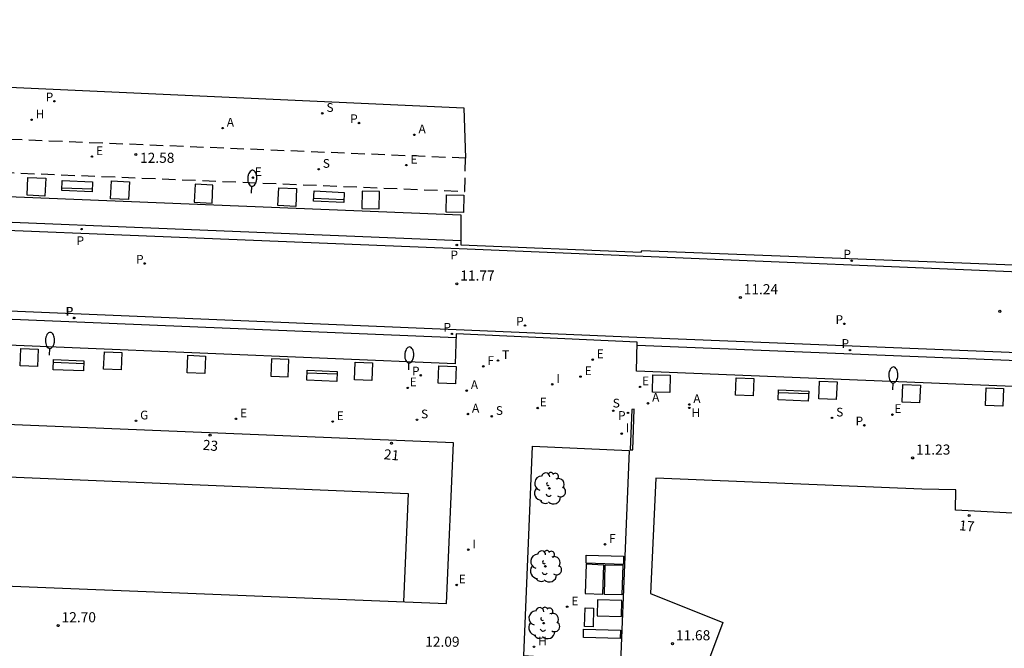
# Model space of a CAD drawing. Units: metres. Extents: x 582093 to 582573, y 4795421 to 4795580.
# Drawn here: x 582272 to 582345, y 4795529 to 4795575 of the extents above; entities that cross this region are included whole.
import ezdxf
from ezdxf.enums import TextEntityAlignment as Align

# ---------------------------------------------------------------- set-up
doc = ezdxf.new("R2010")
doc.units = ezdxf.units.M
doc.header["$LTSCALE"] = 2
doc.linetypes.add('TRAZOS_NORMALES', pattern=[0.75, 0.5, -0.25])
doc.layers.get('0').update_dxf_attribs({"linetype": 'CONTINUOUS'})
for name, color, linetype in [('020204', 9, 'CONTINUOUS'), ('020308', 9, 'CONTINUOUS'), ('060108', 9, 'CONTINUOUS'), ('060112', 1, 'TRAZOS_NORMALES'), ('060113', 4, 'CONTINUOUS'), ('060130', 9, 'CONTINUOUS'), ('080104', 7, 'CONTINUOUS'), ('080202', 9, 'CONTINUOUS'), ('080308', 9, 'CONTINUOUS'), ('090202', 1, 'CONTINUOUS'), ('100101', 9, 'CONTINUOUS'), ('100116', 9, 'CONTINUOUS'), ('100119', 4, 'CONTINUOUS'), ('100202', 3, 'CONTINUOUS'), ('200204', 4, 'CONTINUOUS'), ('200205', 4, 'CONTINUOUS'), ('200304', 4, 'CONTINUOUS'), ('200305', 4, 'CONTINUOUS'), ('210102', 4, 'CONTINUOUS'), ('210203', 4, 'CONTINUOUS'), ('210204', 9, 'CONTINUOUS'), ('210205', 4, 'CONTINUOUS'), ('210303', 4, 'CONTINUOUS'), ('210304', 9, 'CONTINUOUS'), ('210305', 4, 'CONTINUOUS'), ('220205', 1, 'CONTINUOUS'), ('220207', 9, 'CONTINUOUS'), ('220305', 1, 'CONTINUOUS'), ('220307', 9, 'CONTINUOUS'), ('230204', 9, 'CONTINUOUS'), ('230304', 9, 'CONTINUOUS'), ('240204', 9, 'CONTINUOUS'), ('240205', 1, 'CONTINUOUS'), ('240304', 9, 'CONTINUOUS'), ('240305', 1, 'CONTINUOUS'), ('250202', 9, 'CONTINUOUS'), ('270104', 9, 'CONTINUOUS'), ('270204', 9, 'CONTINUOUS'), ('270304', 9, 'CONTINUOUS')]:
    doc.layers.add(name, color=color, linetype=linetype)
doc.layers.add('080111', color=7, linetype='CONTINUOUS', lineweight=30)
doc.styles.add('ARIAL', font='arial.ttf')
doc.styles.add('ARIALI', font='ariali.ttf')
doc.styles.add('ROMANS', font='ROMANS')
doc.styles.get("Standard").update_dxf_attribs({"font": 'ROMANS.SHX'})

# ---------------------------------------------------------------- blocks, each defined once
blk = doc.blocks.new('COTAPU')
blk.add_circle((0, 0), 0.075)
blk = doc.blocks.new('ARBOL')
blk.add_circle((0, 0), 0.0587)
for centre, radius, start, end in [((-0.564, 0.381), 0.532, 92.28, 254.58), ((-0.28, 0.855), 0.3, 359.28777, 173.60777), ((0.097, 0.97), 0.21, 23.15651, 160.46651), ((0.438, 0.881), 0.24, 301.57804, 139.32804), ((-0.091, 0.321), 0.12, 119.14, 310.56), ((0.656, 0.288), 0.443, 319.85562, 114.76562), ((0.819, -0.249), 0.383, 235.52754, 62.02753), ((-0.556, -0.339), 0.555, 142.64, 266.54), ((-0.039, -0.384), 0.21, 189.64, 323.88), ((0.299, -0.624), 0.532, 224.67, 0.24), ((-0.301, -0.676), 0.45, 213.78, 295.32)]:
    blk.add_arc(centre, radius, start, end)
blk = doc.blocks.new('FAREDI')
blk.add_line((0, 0), (0.5, 0))
blk.add_lwpolyline([(0.5, 0, 0.159986), (0.538, -0.117, 0.106322), (0.675, -0.238, 0.071006), (0.858, -0.309, 0.057309), (1.099, -0.337, 0.057309), (1.339, -0.309, 0.071006), (1.522, -0.238, 0.106322), (1.659, -0.117, 0.159986), (1.697, 0, 0.159986), (1.659, 0.117, 0.106322), (1.522, 0.238, 0.071006), (1.339, 0.309, 0.057309), (1.099, 0.337, 0.057309), (0.858, 0.309, 0.071006), (0.675, 0.238, 0.106322), (0.538, 0.117, 0.159986)], format="xyb", close=True)
blk = doc.blocks.new('PLUVI3')
blk.add_circle((0, 0), 0.055)
blk = doc.blocks.new('PLUVI2')
blk.add_circle((0, 0), 0.055)
blk = doc.blocks.new('REGELE')
blk.add_circle((0, 0), 0.055)
blk = doc.blocks.new('ABAS')
blk.add_circle((0, 0), 0.055)
blk = doc.blocks.new('SANEA')
blk.add_circle((0, 0), 0.055)
blk = doc.blocks.new('REGALU')
blk.add_circle((0, 0), 0.055)
blk = doc.blocks.new('HIDRAN')
blk.add_circle((0, 0), 0.055)
blk = doc.blocks.new('REGAS')
blk.add_circle((0, 0), 0.055)
blk = doc.blocks.new('OPTICA')
blk.add_circle((0, 0), 0.055)
blk = doc.blocks.new('RETEL')
blk.add_circle((0, 0), 0.055)
blk = doc.blocks.new('REIND')
blk.add_circle((0, 0), 0.055)
blk = doc.blocks.new('BANCO')
blk.add_line((1.125, 0.1875), (-1.125, 0.1875))
blk.add_lwpolyline([(1.125, 0.75), (1.125, 0), (-1.125, 0), (-1.125, 0.75)], close=True)
blk = doc.blocks.new('BloquePortal')
blk.add_circle((0, 0), 0.075)
at = {"flags": 5}
blk.add_attdef('INDICE', text='', height=0.75, dxfattribs=at).set_placement((0, 0), align=Align.MIDDLE_CENTER)

msp = doc.modelspace()

# ---------------------------------------------------------------- linework, layer by layer
at = {"layer": '060108'}
for points in [[(582247.944, 4795563.114, 13.253), (582304.917, 4795560.807, 11.903), (582304.903, 4795558.589, 11.868), (582318.322, 4795558.036, 11.514), (582318.375, 4795558.177, 11.349)], [(582387.405, 4795546.367, 9.9), (582317.966, 4795549.188, 11.578), (582318.028, 4795551.36, 11.481), (582304.572, 4795551.968, 11.882), (582304.497, 4795549.753, 11.898), (582247.508, 4795552.114, 13.28)]]:
    msp.add_polyline3d(points, dxfattribs=at)
at = {"layer": '060112'}
msp.add_polyline3d([(582246.722, 4795564.964, 13.33), (582305.211, 4795562.562, 11.929), (582305.258, 4795565.028, 11.975), (582250.056, 4795567.305, 13.305)], dxfattribs=at)
at = {"layer": '060113'}
for points in [[(582416.653, 4795553.642, 9.04), (582304.777, 4795558.284, 11.741), (582246.032, 4795560.663, 13.155)], [(582247.84, 4795561.229, 13.112), (582304.905, 4795558.918, 11.739)], [(582318.375, 4795558.177, 11.349), (582387.782, 4795555.486, 9.704), (582387.797, 4795555.486, 9.704)], [(582387.532, 4795548.894, 9.715), (582317.987, 4795551.698, 11.419), (582304.559, 4795552.272, 11.757), (582247.596, 4795554.643, 13.129)], [(582304.562, 4795551.684, 11.774), (582247.535, 4795554.032, 13.138)], [(582387.471, 4795548.316, 9.727), (582318.021, 4795551.114, 11.428)]]:
    msp.add_polyline3d(points, dxfattribs=at)
at = {"layer": '060130'}
msp.add_polyline3d([(582218.206, 4795575.323, 14.03), (582219.007, 4795575.179, 14.006), (582219.802, 4795574.999, 13.981), (582220.587, 4795574.784, 13.957), (582221.362, 4795574.534, 13.933), (582222.151, 4795574.24, 13.919), (582222.926, 4795573.91, 13.906), (582223.685, 4795573.544, 13.892), (582229.084, 4795572.867, 13.888), (582229.157, 4795572.595, 13.88), (582230.548, 4795572.541, 13.838), (582230.518, 4795572.25, 13.838), (582230.958, 4795572.262, 13.829), (582230.929, 4795572.146, 13.821), (582305.123, 4795568.776, 12.051), (582305.258, 4795565.028, 11.975)], dxfattribs=at)
at = {"layer": '080104'}
msp.add_polyline3d([(582238.102, 4795534.556, 13.683), (582238.472, 4795542.699, 13.743), (582300.981, 4795540.104, 12.359), (582300.655, 4795532.06, 12.233)], dxfattribs=at)
at = {"layer": '080111'}
for points in [[(582235.416, 4795546.693, 13.662), (582234.934, 4795534.682, 13.775), (582303.85, 4795531.933, 12.158), (582304.363, 4795543.865, 12.179)], [(582319.416, 4795541.248, 11.663), (582319.013, 4795532.669, 11.711), (582324.394, 4795530.504, 11.685), (582322.434, 4795525.291, 11.638), (582337.318, 4795519.308, 11.295), (582368.596, 4795518.018, 10.586), (582368.647, 4795519.244, 10.586), (582370.975, 4795519.148, 10.546), (582372.34, 4795519.119, 10.496), (582383.91, 4795522.728, 10.132), (582382.208, 4795528.253, 9.09), (582387.903, 4795529.818, 10.117), (582388.039, 4795532.516, 10.208), (582384.681, 4795532.59, 10.225), (582384.944, 4795538.543, 10.229), (582365.962, 4795539.346, 10.657), (582365.896, 4795537.847, 10.657), (582360.216, 4795538.099, 10.719), (582360.272, 4795539.598, 10.719), (582347.396, 4795540.075, 11.13), (582347.34, 4795538.576, 11.13), (582341.693, 4795538.871, 11.168), (582341.725, 4795540.371, 11.168), (582339.187, 4795540.425, 11.233)]]:
    msp.add_polyline3d(points, close=True, dxfattribs=at)
at = {"layer": '100101'}
for points in [[(582272.718, 4795563.603, 12.711), (582274.048, 4795563.537, 12.668), (582273.982, 4795562.207, 12.711), (582272.652, 4795562.273, 12.668)], [(582278.933, 4795563.346, 12.562), (582280.263, 4795563.28, 12.519), (582280.197, 4795561.95, 12.562), (582278.867, 4795562.016, 12.519)], [(582285.148, 4795563.09, 12.413), (582285.082, 4795561.76, 12.37), (582286.412, 4795561.694, 12.413), (582286.478, 4795563.024, 12.37)], [(582291.364, 4795562.833, 12.263), (582292.694, 4795562.767, 12.22), (582292.628, 4795561.437, 12.263), (582291.298, 4795561.503, 12.22)], [(582297.579, 4795562.576, 12.114), (582297.546, 4795561.288, 12.081), (582298.834, 4795561.255, 12.114), (582298.867, 4795562.543, 12.081)], [(582303.848, 4795562.314, 11.961), (582305.138, 4795562.283, 11.934), (582305.107, 4795560.993, 11.961), (582303.817, 4795561.024, 11.934)], [(582272.183, 4795550.892, 12.709), (582273.479, 4795550.841, 12.75), (582273.428, 4795549.545, 12.709), (582272.132, 4795549.596, 12.75)], [(582278.4, 4795550.633, 12.56), (582279.696, 4795550.582, 12.601), (582279.645, 4795549.286, 12.56), (582278.349, 4795549.337, 12.601)], [(582284.617, 4795550.375, 12.412), (582285.913, 4795550.324, 12.453), (582285.862, 4795549.028, 12.412), (582284.566, 4795549.079, 12.453)], [(582290.834, 4795550.117, 12.264), (582290.783, 4795548.821, 12.305), (582292.079, 4795548.77, 12.264), (582292.13, 4795550.066, 12.305)], [(582297.051, 4795549.859, 12.116), (582298.347, 4795549.808, 12.157), (582298.296, 4795548.512, 12.116), (582297, 4795548.563, 12.157)], [(582303.268, 4795549.601, 11.968), (582304.564, 4795549.55, 12.009), (582304.513, 4795548.254, 11.968), (582303.217, 4795548.305, 12.009)], [(582319.184, 4795548.921, 11.574), (582320.47, 4795548.89, 11.594), (582320.439, 4795547.604, 11.574), (582319.153, 4795547.635, 11.594)], [(582325.382, 4795548.707, 11.425), (582326.685, 4795548.655, 11.423), (582326.633, 4795547.352, 11.425), (582325.33, 4795547.404, 11.423)], [(582331.577, 4795548.454, 11.275), (582332.88, 4795548.402, 11.273), (582332.828, 4795547.099, 11.275), (582331.525, 4795547.151, 11.273)], [(582337.771, 4795548.202, 11.126), (582339.074, 4795548.15, 11.124), (582339.022, 4795546.847, 11.126), (582337.719, 4795546.899, 11.124)], [(582343.966, 4795547.95, 10.976), (582345.269, 4795547.898, 10.974), (582345.217, 4795546.595, 10.976), (582343.914, 4795546.647, 10.974)]]:
    msp.add_polyline3d(points, close=True, dxfattribs=at)
at = {"layer": '100116'}
msp.add_polyline3d([(582310.232, 4795543.625, 12.068), (582317.436, 4795543.301, 11.705), (582316.778, 4795527.541, 11.844), (582309.584, 4795528.038, 12.04)], close=True, dxfattribs=at)
at = {"layer": '100119'}
for points in [[(582314.231, 4795535.527, 11.686), (582317.006, 4795535.437, 11.646), (582316.999, 4795534.836, 11.686), (582314.224, 4795534.926, 11.695)], [(582314.035, 4795530.029, 11.746), (582316.772, 4795529.938, 11.704), (582316.763, 4795529.318, 11.717), (582314.026, 4795529.409, 11.704)]]:
    msp.add_polyline3d(points, close=True, dxfattribs=at)
at = {"layer": '210102'}
msp.add_polyline3d([(582317.802, 4795546.362, 11.595), (582317.632, 4795546.349, 11.595), (582317.496, 4795543.358, 11.604), (582317.687, 4795543.342, 11.601)], close=True, dxfattribs=at)
at = {"layer": '270104'}
for points in [[(582314.238, 4795534.841, 11.689), (582314.154, 4795532.668, 11.71), (582315.455, 4795532.611, 11.689), (582315.539, 4795534.784, 11.671)], [(582315.647, 4795534.807, 11.668), (582316.944, 4795534.77, 11.689), (582316.884, 4795532.564, 11.661), (582315.587, 4795532.601, 11.689)], [(582315.078, 4795532.211, 11.7), (582315.046, 4795531.011, 11.717), (582316.859, 4795530.961, 11.7), (582316.891, 4795532.161, 11.668)], [(582314.14, 4795531.599, 11.722), (582314.781, 4795531.585, 11.692), (582314.751, 4795530.194, 11.712), (582314.11, 4795530.208, 11.692)]]:
    msp.add_polyline3d(points, close=True, dxfattribs=at)

# ---------------------------------------------------------------- block references
at = {"layer": '020204'}
for p in [(582280.743, 4795565.303, 12.577), (582304.617, 4795555.684, 11.766), (582325.693, 4795554.665, 11.237), (582344.993, 4795553.644, 10.825), (582338.501, 4795542.743, 11.232), (582274.971, 4795530.28, 12.697), (582320.649, 4795528.94, 11.676)]:
    msp.add_blockref('COTAPU', p, dxfattribs=at)
at = {"layer": '080202', "rotation": 359.9987685915977}
for p in [(582286.26, 4795544.438, 12.533), (582299.753, 4795543.834, 12.244), (582342.699, 4795538.464, 11.154)]:
    msp.add_blockref('BloquePortal', p, dxfattribs=at)
at = {"layer": '090202'}
for p, rotation in [((582276.363, 4795562.579, 12.615), 357.6829623585604), ((582295.081, 4795561.788, 12.157), 357.223757944386), ((582275.753, 4795550.008, 12.636), 177.4953216915389), ((582294.599, 4795549.225, 12.201), 177.6993725102123), ((582329.648, 4795547.762, 11.349), 177.6993725102123)]:
    msp.add_blockref('BANCO', p, dxfattribs=dict(at, rotation=rotation))
at = {"layer": '100202'}
for p in [(582311.496, 4795540.487, 12.138), (582311.195, 4795534.684, 12.113), (582311.064, 4795530.466, 12.137)]:
    msp.add_blockref('ARBOL', p, dxfattribs=at)
at = {"layer": '200204'}
for p in [(582272.987, 4795567.885, 12.795), (582321.895, 4795546.467, 11.57), (582310.352, 4795528.71, 12.098)]:
    msp.add_blockref('HIDRAN', p, dxfattribs=at)
at = {"layer": '200205'}
for p in [(582287.196, 4795567.265, 12.45), (582301.453, 4795566.766, 12.114), (582305.342, 4795547.751, 11.96), (582318.822, 4795546.81, 11.6), (582321.888, 4795546.72, 11.574), (582305.43, 4795546.011, 12.043)]:
    msp.add_blockref('ABAS', p, dxfattribs=at)
at = {"layer": '210203'}
for p in [(582274.691, 4795569.262, 12.78), (582297.333, 4795567.642, 12.217), (582281.409, 4795557.199, 12.372), (582309.674, 4795552.589, 11.649), (582333.423, 4795552.716, 11.114), (582301.928, 4795548.888, 12.017), (582317.333, 4795546.095, 11.602), (582334.913, 4795545.172, 11.278)]:
    msp.add_blockref('PLUVI2', p, dxfattribs=at)
at = {"layer": '210204'}
for p in [(582294.609, 4795568.366, 12.297), (582294.337, 4795564.209, 12.226), (582316.246, 4795546.254, 11.651), (582301.643, 4795545.584, 12.149), (582307.206, 4795545.84, 11.984), (582332.508, 4795545.722, 11.324)]:
    msp.add_blockref('SANEA', p, dxfattribs=at)
at = {"layer": '210205'}
for p in [(582276.708, 4795559.755, 12.395), (582304.609, 4795558.578, 11.717), (582333.977, 4795557.405, 11.014), (582276.139, 4795553.146, 12.415), (582276.167, 4795553.157, 12.419), (582304.244, 4795551.965, 11.764), (582333.84, 4795550.763, 11.038)]:
    msp.add_blockref('PLUVI3', p, dxfattribs=at)
at = {"layer": '220205'}
for p in [(582277.472, 4795565.149, 12.645), (582300.859, 4795564.513, 12.073), (582314.711, 4795550.057, 11.652), (582313.807, 4795548.795, 11.708), (582288.183, 4795545.653, 12.457), (582295.378, 4795545.449, 12.297), (582312.815, 4795531.684, 11.788)]:
    msp.add_blockref('REGELE', p, dxfattribs=at)
at = {"layer": '220207'}
for p in [(582289.445, 4795563.582, 12.331), (582300.96, 4795547.953, 12.08), (582318.239, 4795548.027, 11.592), (582310.625, 4795546.455, 11.877), (582337.001, 4795545.967, 11.216), (582304.598, 4795533.302, 12.142)]:
    msp.add_blockref('REGALU', p, dxfattribs=at)
at = {"layer": '230204'}
msp.add_blockref('REGAS', (582280.756, 4795545.505, 12.662), dxfattribs=at)
at = {"layer": '240204'}
for p in [(582306.577, 4795549.551, 11.829), (582315.631, 4795536.328, 11.639)]:
    msp.add_blockref('OPTICA', p, dxfattribs=at)
at = {"layer": '240205'}
msp.add_blockref('RETEL', (582307.667, 4795549.987, 11.776), dxfattribs=at)
at = {"layer": '250202'}
for p, rotation in [((582289.345, 4795562.438, 12.298), 87.08955857557307), ((582274.325, 4795550.383, 12.67), 88.2416873864241), ((582301.033, 4795549.302, 12.036), 87.890842256674), ((582337.033, 4795547.814, 11.181), 88.33572837713128)]:
    msp.add_blockref('FAREDI', p, dxfattribs=dict(at, rotation=rotation))
at = {"layer": '270204'}
for p in [(582311.701, 4795548.218, 11.785), (582316.869, 4795544.556, 11.615), (582305.465, 4795535.924, 12.145)]:
    msp.add_blockref('REIND', p, dxfattribs=at)

# ---------------------------------------------------------------- texts
at = {"layer": '020308', "style": 'ARIAL'}
for s, p in [('12.58', (582281.055, 4795564.683, 12.577)), ('11.77', (582304.867, 4795555.934, 11.766)), ('11.24', (582325.943, 4795554.915, 11.237)), ('11.23', (582338.751, 4795542.993, 11.232)), ('12.70', (582275.221, 4795530.53, 12.697)), ('11.68', (582320.899, 4795529.19, 11.676)), ('12.09', (582302.256, 4795528.712, 12.092))]:
    msp.add_text(s, height=0.75, dxfattribs=at).set_placement(p)
at = {"layer": '080308', "style": 'ARIALI'}
for s, p in [('23', (582285.691, 4795543.361, 7.625)), ('21', (582299.155, 4795542.658, 7.625)), ('17', (582341.927, 4795537.379, 6.535))]:
    msp.add_text(s, height=0.75, rotation=354.49877, dxfattribs=at).set_placement(p)
at = {"layer": '200304', "style": 'ROMANS'}
for p in [(582273.294, 4795567.99, 12.795), (582322.059, 4795545.788, 11.57), (582310.659, 4795528.815, 12.098)]:
    msp.add_text('H', height=0.65, dxfattribs=at).set_placement(p)
at = {"layer": '200305', "style": 'ROMANS'}
for p in [(582287.503, 4795567.377, 12.45), (582301.76, 4795566.878, 12.114), (582305.649, 4795547.863, 11.96), (582319.129, 4795546.922, 11.6), (582322.195, 4795546.832, 11.574), (582305.737, 4795546.123, 12.043)]:
    msp.add_text('A', height=0.65, dxfattribs=at).set_placement(p)
at = {"layer": '210303', "style": 'ROMANS'}
for p in [(582274.038, 4795569.252, 12.78), (582296.68, 4795567.632, 12.217), (582280.756, 4795557.189, 12.372), (582332.77, 4795552.706, 11.114), (582309.021, 4795552.579, 11.649), (582301.275, 4795548.878, 12.017), (582316.596, 4795545.575, 11.602), (582334.26, 4795545.162, 11.278)]:
    msp.add_text('P', height=0.65, dxfattribs=at).set_placement(p)
at = {"layer": '210304', "style": 'ROMANS'}
for p in [(582294.915, 4795568.472, 12.297), (582294.643, 4795564.315, 12.226), (582316.201, 4795546.495, 11.651), (582301.949, 4795545.69, 12.149), (582307.512, 4795545.946, 11.984), (582332.814, 4795545.828, 11.324)]:
    msp.add_text('S', height=0.65, dxfattribs=at).set_placement(p)
at = {"layer": '210305', "style": 'ROMANS'}
for p in [(582276.332, 4795558.569, 12.395), (582304.138, 4795557.511, 11.717), (582333.353, 4795557.57, 11.014), (582275.515, 4795553.311, 12.415), (582275.543, 4795553.322, 12.419), (582303.62, 4795552.13, 11.764), (582333.216, 4795550.928, 11.038)]:
    msp.add_text('P', height=0.65, dxfattribs=at).set_placement(p)
at = {"layer": '220305', "style": 'ROMANS'}
for p in [(582277.778, 4795565.255, 12.645), (582301.165, 4795564.619, 12.073), (582315.017, 4795550.163, 11.652), (582314.113, 4795548.901, 11.708), (582288.489, 4795545.759, 12.457), (582295.684, 4795545.555, 12.297), (582313.121, 4795531.79, 11.788)]:
    msp.add_text('E', height=0.65, dxfattribs=at).set_placement(p)
at = {"layer": '220307', "style": 'ROMANS'}
for p in [(582289.591, 4795563.704, 12.331), (582301.106, 4795548.075, 12.08), (582318.385, 4795548.149, 11.592), (582310.771, 4795546.577, 11.877), (582337.147, 4795546.089, 11.216), (582304.744, 4795533.424, 12.142)]:
    msp.add_text('E', height=0.65, dxfattribs=at).set_placement(p)
at = {"layer": '230304', "style": 'ROMANS'}
msp.add_text('G', height=0.65, dxfattribs=at).set_placement((582281.062, 4795545.611, 12.662))
at = {"layer": '240304', "style": 'ROMANS'}
for p in [(582306.883, 4795549.657, 11.829), (582315.937, 4795536.434, 11.639)]:
    msp.add_text('F', height=0.65, dxfattribs=at).set_placement(p)
at = {"layer": '240305', "style": 'ROMANS'}
msp.add_text('T', height=0.65, dxfattribs=at).set_placement((582307.973, 4795550.093, 11.776))
at = {"layer": '270304', "style": 'ROMANS'}
for p in [(582312.007, 4795548.324, 11.785), (582317.175, 4795544.662, 11.615), (582305.771, 4795536.03, 12.145)]:
    msp.add_text('I', height=0.65, dxfattribs=at).set_placement(p)

doc.saveas('drawing.dxf')
